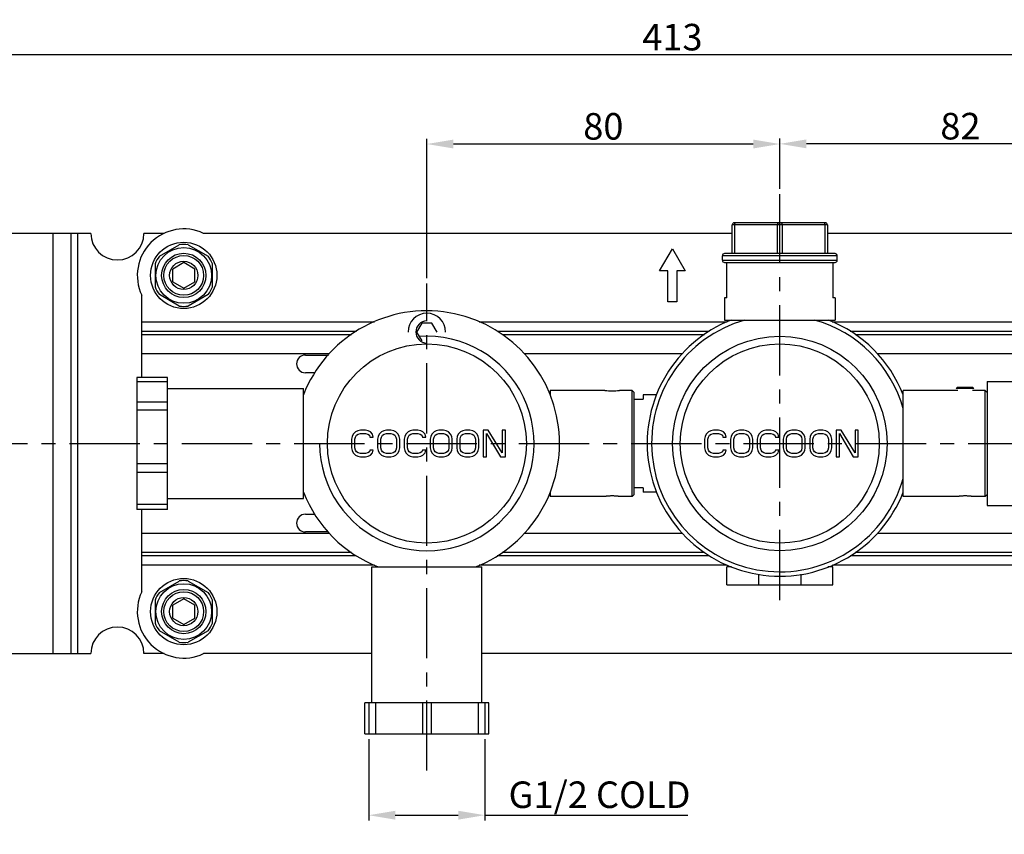
# Model space of a CAD drawing. Units: inches. Extents: x 1728 to 3616, y 279 to 786.
# Drawn here: x 1956 to 2179, y 499 to 683 of the extents above; entities that cross this region are included whole.
import ezdxf

# ---------------------------------------------------------------- set-up
doc = ezdxf.new("R2010")
doc.units = ezdxf.units.IN
doc.header["$MEASUREMENT"] = 0
doc.linetypes.add('CENTER', pattern=[50.8, 31.75, -6.35, 6.35, -6.35])
doc.layers.add('02___PRT_ALL_AXES', color=7, linetype='Continuous')
doc.dimstyles.new('3.5', dxfattribs={"dimtxt": 3.5, "dimasz": 3.5, "dimexe": 1.2, "dimexo": 1.2, "dimgap": 1, "dimtad": 1, "dimdec": 1, "dimdsep": 46, "dimtxsty": 'Standard', "dimcen": 0, "dimadec": 0, "dimazin": 0, "dimtfac": 1, "dimtdec": 1, "dimtofl": 0, "dimtmove": 0, "dimatfit": 3, "dimfxl": 0, "dimtolj": 1, "dimarcsym": 0})

# ---------------------------------------------------------------- blocks, each defined once
blk = doc.blocks.new('*D12')
at = {"color": 0, "lineweight": -2, "transparency": 16777216}
for p, q in [((1897.06, 631.26), (1897.06, 676.61)), ((2304.06, 675.41), (1903.06, 675.41)), ((2310.06, 631.26), (2310.06, 676.61))]:
    blk.add_line(p, q, dxfattribs=at)
at = {"color": 0, "transparency": 16777216}
for points in [[(1903.06, 676.41), (1903.06, 674.41), (1897.06, 675.41)], [(2304.06, 676.41), (2304.06, 674.41), (2310.06, 675.41)]]:
    blk.add_solid(points, dxfattribs=at)
at = {"layer": 'Defpoints', "color": 0, "transparency": 16777216}
for p in [(1897.06, 675.41), (1897.06, 630.06), (2310.06, 630.06)]:
    blk.add_point(p, dxfattribs=at)
at = {"color": 0, "transparency": 16777216, "insert": (2103.56, 679.41), "char_height": 6, "attachment_point": 5}
blk.add_mtext('\\A1;413', dxfattribs=at)
blk = doc.blocks.new('*D14')
at = {"color": 0, "lineweight": -2, "transparency": 16777216}
for p, q in [((2048.03, 624.92), (2048.03, 656.45)), ((2121.85, 655.25), (2054.03, 655.25)), ((2127.85, 645.09), (2127.85, 656.45))]:
    blk.add_line(p, q, dxfattribs=at)
at = {"color": 0, "transparency": 16777216}
for points in [[(2054.03, 656.25), (2054.03, 654.25), (2048.03, 655.25)], [(2121.85, 656.25), (2121.85, 654.25), (2127.85, 655.25)]]:
    blk.add_solid(points, dxfattribs=at)
at = {"layer": 'Defpoints', "color": 0, "transparency": 16777216}
for p in [(2048.03, 655.25), (2127.85, 643.89), (2048.03, 623.72)]:
    blk.add_point(p, dxfattribs=at)
at = {"color": 0, "transparency": 16777216, "insert": (2087.94, 659.25), "char_height": 6, "attachment_point": 5}
blk.add_mtext('\\A1;80', dxfattribs=at)
blk = doc.blocks.new('*D15')
at = {"color": 0, "lineweight": -2, "transparency": 16777216}
for p, q in [((2127.85, 650.55), (2127.85, 656.49)), ((2203.56, 655.29), (2133.85, 655.29)), ((2209.56, 604.05), (2209.56, 656.49))]:
    blk.add_line(p, q, dxfattribs=at)
at = {"color": 0, "transparency": 16777216}
for points in [[(2133.85, 656.29), (2133.85, 654.29), (2127.85, 655.29)], [(2203.56, 656.29), (2203.56, 654.29), (2209.56, 655.29)]]:
    blk.add_solid(points, dxfattribs=at)
at = {"layer": 'Defpoints', "color": 0, "transparency": 16777216}
for p in [(2127.85, 655.29), (2127.85, 649.35), (2209.56, 602.85)]:
    blk.add_point(p, dxfattribs=at)
at = {"color": 0, "transparency": 16777216, "insert": (2168.7, 659.29), "char_height": 6, "attachment_point": 5}
blk.add_mtext('\\A1;82', dxfattribs=at)
blk = doc.blocks.new('*D16')
at = {"color": 0, "lineweight": -2, "transparency": 16777216}
for p, q in [((2034.9, 520.75), (2034.9, 502.34)), ((2061.15, 520.75), (2061.15, 502.34)), ((2040.9, 503.54), (2055.15, 503.54)), ((2061.15, 503.54), (2107.02, 503.54))]:
    blk.add_line(p, q, dxfattribs=at)
at = {"color": 0, "transparency": 16777216}
for points in [[(2040.9, 504.54), (2040.9, 502.54), (2034.9, 503.54)], [(2055.15, 504.54), (2055.15, 502.54), (2061.15, 503.54)]]:
    blk.add_solid(points, dxfattribs=at)
at = {"layer": 'Defpoints', "color": 0, "transparency": 16777216}
for p in [(2034.9, 521.95), (2061.15, 521.95), (2061.15, 503.54)]:
    blk.add_point(p, dxfattribs=at)
at = {"color": 0, "transparency": 16777216, "insert": (2087.08, 508.17), "char_height": 6, "attachment_point": 5}
blk.add_mtext('\\A1;G1/2 COLD', dxfattribs=at)

msp = doc.modelspace()

# ---------------------------------------------------------------- linework, layer by layer
at = {"linetype": 'CENTER', "ltscale": 0.5}
for p, q in [((2127.85, 552.15), (2127.85, 643.89)), ((2048.03, 513.61), (2048.03, 623.72)), ((1891.03, 587.56), (2314.6, 587.56))]:
    msp.add_line(p, q, dxfattribs=at)
at = {"color": 7, "linetype": 'Continuous'}
for p, q in [((2117.1, 630.47), (2117.1, 636.97)), ((2138.6, 636.97), (2117.1, 636.97)), ((2138.1, 637.47), (2117.6, 637.47)), ((2117.6, 636.97), (2117.6, 630.47)), ((2127.35, 630.47), (2127.35, 636.97)), ((2128.35, 636.97), (2128.35, 630.47)), ((2138.1, 630.47), (2138.1, 636.97)), ((2138.6, 636.97), (2138.6, 630.47)), ((1972.06, 635.06), (1902.06, 635.06)), ((1963.56, 540.06), (1963.56, 635.06)), ((1967.56, 635.06), (1967.56, 540.06)), ((1969.06, 635.06), (1969.06, 540.06)), ((1988.61, 635.06), (1984.06, 635.06)), ((2117.1, 635.06), (1997.53, 635.06)), ((2209.58, 635.06), (2138.6, 635.06)), ((1987.56, 629.89), (1992.06, 632.48)), ((1994.06, 632.48), (1998.56, 629.89)), ((2100.67, 626.56), (2103.56, 631.56)), ((2103.56, 631.56), (2106.44, 626.56)), ((2140.35, 630.47), (2115.35, 630.47)), ((1986.56, 628.15), (1986.56, 622.96)), ((1993.06, 628.44), (1990.56, 627)), ((1995.56, 627), (1993.06, 628.44)), ((1999.56, 622.96), (1999.56, 628.15)), ((2114.85, 628.97), (2114.85, 629.97)), ((2140.85, 629.97), (2114.85, 629.97)), ((2114.85, 628.97), (2140.85, 628.97)), ((2115.35, 628.47), (2140.35, 628.47)), ((2115.85, 620.47), (2115.85, 628.47)), ((2139.85, 628.47), (2139.85, 620.47)), ((2140.85, 628.97), (2140.85, 629.97)), ((1990.56, 624.11), (1990.56, 627)), ((1995.56, 624.11), (1995.56, 627)), ((2102.56, 626.56), (2100.67, 626.56)), ((2102.56, 619.56), (2102.56, 626.56)), ((2104.56, 626.56), (2104.56, 619.56)), ((2106.44, 626.56), (2104.56, 626.56)), ((1990.56, 624.11), (1993.06, 622.67)), ((1993.06, 622.67), (1995.56, 624.11)), ((1992.06, 618.63), (1987.56, 621.23)), ((1998.56, 621.23), (1994.06, 618.63)), ((1983.56, 602.46), (1983.56, 621.08)), ((2104.56, 619.56), (2102.56, 619.56)), ((2115.35, 620.47), (2115.35, 615.47)), ((2115.85, 620.47), (2115.35, 620.47)), ((2140.35, 620.47), (2139.85, 620.47)), ((2140.35, 620.47), (2140.35, 615.47)), ((1983.56, 615.06), (2036.19, 615.06)), ((2046.87, 614.76), (2045.72, 612.76)), ((2049.18, 614.76), (2046.87, 614.76)), ((2050.33, 612.76), (2049.18, 614.76)), ((2059.84, 615.06), (2115.98, 615.06)), ((2115.35, 615.47), (2140.35, 615.47)), ((2139.71, 615.06), (2223.56, 615.06)), ((2032.09, 612.89), (1983.56, 612.89)), ((2045.72, 612.76), (2046.87, 610.76)), ((2111.9, 612.89), (2063.98, 612.89)), ((2223.56, 612.89), (2143.79, 612.89)), ((1983.56, 612.17), (2030.97, 612.17)), ((2065.16, 612.17), (2110.78, 612.17)), ((2144.89, 612.17), (2223.56, 612.17)), ((2026.01, 607.84), (1983.56, 607.84)), ((2105.83, 607.84), (2070.04, 607.84)), ((2223.56, 607.84), (2149.87, 607.84)), ((2020.56, 607.56), (2025.76, 607.56)), ((2022.73, 603.56), (2020.56, 603.56)), ((1982.42, 602.46), (1982.42, 572.65)), ((1989.42, 602.46), (1982.42, 602.46)), ((1982.42, 601.56), (1989.42, 601.56)), ((1989.42, 572.65), (1989.42, 602.46)), ((2174.76, 601.56), (2224.56, 601.56)), ((2174.76, 601.56), (2174.76, 573.56)), ((1989.42, 600.01), (2020.12, 600.01)), ((2020.12, 575.11), (2020.12, 600.01)), ((2075.94, 599.56), (2075.94, 598.39)), ((2088.29, 599.56), (2075.94, 599.56)), ((2094.44, 599.56), (2091.59, 599.56)), ((2094.44, 575.56), (2094.44, 599.56)), ((2094.44, 599.56), (2094.94, 599.06)), ((2094.94, 576.06), (2094.94, 599.06)), ((2168.11, 599.56), (2155.76, 599.56)), ((2155.76, 575.56), (2155.76, 599.56)), ((2167.93, 600.21), (2167.73, 600.01)), ((2171.73, 600.01), (2167.73, 600.01)), ((2171.53, 600.21), (2167.93, 600.21)), ((2174.26, 599.56), (2171.41, 599.56)), ((2171.53, 600.21), (2171.73, 600.01)), ((2174.26, 575.56), (2174.26, 599.56)), ((2174.76, 599.06), (2174.26, 599.56)), ((1989.42, 596.92), (1982.42, 596.92)), ((2094.94, 597.56), (2096.94, 597.56)), ((2096.94, 598.56), (2096.94, 597.56)), ((2099.94, 598.56), (2096.94, 598.56)), ((1989.42, 595.09), (1982.42, 595.09)), ((2031.9, 590.17), (2031.4, 589.66)), ((2032.4, 590.43), (2031.9, 590.17)), ((2033.03, 590.56), (2032.4, 590.43)), ((2034.15, 590.56), (2033.03, 590.56)), ((2034.78, 590.43), (2034.15, 590.56)), ((2035.28, 590.17), (2034.78, 590.43)), ((2035.78, 589.66), (2035.28, 590.17)), ((2037.78, 590.17), (2037.28, 589.66)), ((2038.28, 590.43), (2037.78, 590.17)), ((2038.9, 590.56), (2038.28, 590.43)), ((2039.9, 590.56), (2038.9, 590.56)), ((2040.53, 590.43), (2039.9, 590.56)), ((2041.03, 590.17), (2040.53, 590.43)), ((2041.53, 589.66), (2041.03, 590.17)), ((2043.78, 590.17), (2043.28, 589.66)), ((2044.28, 590.43), (2043.78, 590.17)), ((2044.9, 590.56), (2044.28, 590.43)), ((2046.03, 590.56), (2044.9, 590.56)), ((2046.65, 590.43), (2046.03, 590.56)), ((2047.15, 590.17), (2046.65, 590.43)), ((2047.65, 589.66), (2047.15, 590.17)), ((2049.65, 590.17), (2049.15, 589.66)), ((2050.15, 590.43), (2049.65, 590.17)), ((2050.78, 590.56), (2050.15, 590.43)), ((2051.78, 590.56), (2050.78, 590.56)), ((2052.4, 590.43), (2051.78, 590.56)), ((2052.9, 590.17), (2052.4, 590.43)), ((2053.4, 589.66), (2052.9, 590.17)), ((2055.65, 590.17), (2055.15, 589.66)), ((2056.15, 590.43), (2055.65, 590.17)), ((2056.78, 590.56), (2056.15, 590.43)), ((2057.78, 590.56), (2056.78, 590.56)), ((2058.4, 590.43), (2057.78, 590.56)), ((2058.9, 590.17), (2058.4, 590.43)), ((2059.4, 589.66), (2058.9, 590.17)), ((2060.78, 590.56), (2060.78, 584.56)), ((2061.9, 590.56), (2060.78, 590.56)), ((2065.03, 585.45), (2061.9, 590.56)), ((2065.03, 590.56), (2065.03, 585.45)), ((2065.78, 590.56), (2065.03, 590.56)), ((2065.78, 584.56), (2065.78, 590.56)), ((2111.72, 590.17), (2111.22, 589.66)), ((2112.22, 590.43), (2111.72, 590.17)), ((2112.85, 590.56), (2112.22, 590.43)), ((2113.97, 590.56), (2112.85, 590.56)), ((2114.6, 590.43), (2113.97, 590.56)), ((2115.1, 590.17), (2114.6, 590.43)), ((2115.6, 589.66), (2115.1, 590.17)), ((2117.6, 590.17), (2117.1, 589.66)), ((2118.1, 590.43), (2117.6, 590.17)), ((2118.72, 590.56), (2118.1, 590.43)), ((2119.72, 590.56), (2118.72, 590.56)), ((2120.35, 590.43), (2119.72, 590.56)), ((2120.85, 590.17), (2120.35, 590.43)), ((2121.35, 589.66), (2120.85, 590.17)), ((2123.6, 590.17), (2123.1, 589.66)), ((2124.1, 590.43), (2123.6, 590.17)), ((2124.72, 590.56), (2124.1, 590.43)), ((2125.85, 590.56), (2124.72, 590.56)), ((2126.47, 590.43), (2125.85, 590.56)), ((2126.97, 590.17), (2126.47, 590.43)), ((2127.47, 589.66), (2126.97, 590.17)), ((2129.47, 590.17), (2128.97, 589.66)), ((2129.97, 590.43), (2129.47, 590.17)), ((2130.6, 590.56), (2129.97, 590.43)), ((2131.6, 590.56), (2130.6, 590.56)), ((2132.22, 590.43), (2131.6, 590.56)), ((2132.72, 590.17), (2132.22, 590.43)), ((2133.22, 589.66), (2132.72, 590.17)), ((2135.47, 590.17), (2134.97, 589.66)), ((2135.97, 590.43), (2135.47, 590.17)), ((2136.6, 590.56), (2135.97, 590.43)), ((2137.6, 590.56), (2136.6, 590.56)), ((2138.22, 590.43), (2137.6, 590.56)), ((2138.72, 590.17), (2138.22, 590.43)), ((2139.22, 589.66), (2138.72, 590.17)), ((2141.72, 590.56), (2140.6, 590.56)), ((2140.6, 590.56), (2140.6, 584.56)), ((2144.85, 585.45), (2141.72, 590.56)), ((2145.6, 590.56), (2144.85, 590.56)), ((2144.85, 590.56), (2144.85, 585.45)), ((2145.6, 584.56), (2145.6, 590.56)), ((2031.15, 589.15), (2031.03, 588.51)), ((2031.03, 588.51), (2031.03, 586.6)), ((2031.4, 589.66), (2031.15, 589.15)), ((2031.78, 588.51), (2031.9, 589.02)), ((2031.78, 586.6), (2031.78, 588.51)), ((2031.9, 589.02), (2032.15, 589.41)), ((2032.15, 589.41), (2032.53, 589.66)), ((2032.53, 589.66), (2033.03, 589.79)), ((2033.03, 589.79), (2034.15, 589.79)), ((2034.15, 589.79), (2034.65, 589.66)), ((2034.65, 589.66), (2035.03, 589.41)), ((2035.03, 589.41), (2035.15, 589.02)), ((2035.15, 589.02), (2035.9, 589.02)), ((2035.9, 589.02), (2035.78, 589.66)), ((2037.03, 589.15), (2036.9, 588.51)), ((2036.9, 588.51), (2036.9, 586.6)), ((2037.28, 589.66), (2037.03, 589.15)), ((2037.65, 588.51), (2037.78, 589.02)), ((2037.65, 586.6), (2037.65, 588.51)), ((2037.78, 589.02), (2038.03, 589.41)), ((2038.03, 589.41), (2038.4, 589.66)), ((2038.4, 589.66), (2038.9, 589.79)), ((2038.9, 589.79), (2039.9, 589.79)), ((2039.9, 589.79), (2040.4, 589.66)), ((2040.4, 589.66), (2040.78, 589.41)), ((2040.78, 589.41), (2041.03, 589.02)), ((2041.03, 589.02), (2041.15, 588.51)), ((2041.15, 588.51), (2041.15, 586.6)), ((2041.78, 589.15), (2041.53, 589.66)), ((2041.9, 588.51), (2041.78, 589.15)), ((2041.9, 586.6), (2041.9, 588.51)), ((2043.03, 589.15), (2042.9, 588.51)), ((2042.9, 588.51), (2042.9, 586.6)), ((2043.28, 589.66), (2043.03, 589.15)), ((2043.65, 588.51), (2043.78, 589.02)), ((2043.65, 586.6), (2043.65, 588.51)), ((2043.78, 589.02), (2044.03, 589.41)), ((2044.03, 589.41), (2044.4, 589.66)), ((2044.4, 589.66), (2044.9, 589.79)), ((2044.9, 589.79), (2046.03, 589.79)), ((2046.03, 589.79), (2046.53, 589.66)), ((2046.53, 589.66), (2046.9, 589.41)), ((2046.9, 589.41), (2047.03, 589.02)), ((2047.03, 589.02), (2047.78, 589.02)), ((2047.78, 589.02), (2047.65, 589.66)), ((2048.9, 589.15), (2048.78, 588.51)), ((2048.78, 588.51), (2048.78, 586.6)), ((2049.15, 589.66), (2048.9, 589.15)), ((2049.53, 588.51), (2049.65, 589.02)), ((2049.53, 586.6), (2049.53, 588.51)), ((2049.65, 589.02), (2049.9, 589.41)), ((2049.9, 589.41), (2050.28, 589.66)), ((2050.28, 589.66), (2050.78, 589.79)), ((2050.78, 589.79), (2051.78, 589.79)), ((2051.78, 589.79), (2052.28, 589.66)), ((2052.28, 589.66), (2052.65, 589.41)), ((2052.65, 589.41), (2052.9, 589.02)), ((2052.9, 589.02), (2053.03, 588.51)), ((2053.03, 588.51), (2053.03, 586.6)), ((2053.65, 589.15), (2053.4, 589.66)), ((2053.78, 588.51), (2053.65, 589.15)), ((2053.78, 586.6), (2053.78, 588.51)), ((2054.9, 589.15), (2054.78, 588.51)), ((2054.78, 588.51), (2054.78, 586.6)), ((2055.15, 589.66), (2054.9, 589.15)), ((2055.53, 588.51), (2055.65, 589.02)), ((2055.53, 586.6), (2055.53, 588.51)), ((2055.65, 589.02), (2055.9, 589.41)), ((2055.9, 589.41), (2056.28, 589.66)), ((2056.28, 589.66), (2056.78, 589.79)), ((2056.78, 589.79), (2057.78, 589.79)), ((2057.78, 589.79), (2058.28, 589.66)), ((2058.28, 589.66), (2058.65, 589.41)), ((2058.65, 589.41), (2058.9, 589.02)), ((2058.9, 589.02), (2059.03, 588.51)), ((2059.03, 588.51), (2059.03, 586.6)), ((2059.65, 589.15), (2059.4, 589.66)), ((2059.78, 588.51), (2059.65, 589.15)), ((2059.78, 586.6), (2059.78, 588.51)), ((2061.53, 584.56), (2061.53, 589.79)), ((2061.53, 589.79), (2064.65, 584.56)), ((2110.97, 589.15), (2110.85, 588.51)), ((2110.85, 588.51), (2110.85, 586.6)), ((2111.22, 589.66), (2110.97, 589.15)), ((2111.6, 588.51), (2111.72, 589.02)), ((2111.6, 586.6), (2111.6, 588.51)), ((2111.72, 589.02), (2111.97, 589.41)), ((2111.97, 589.41), (2112.35, 589.66)), ((2112.35, 589.66), (2112.85, 589.79)), ((2112.85, 589.79), (2113.97, 589.79)), ((2113.97, 589.79), (2114.47, 589.66)), ((2114.47, 589.66), (2114.85, 589.41)), ((2114.85, 589.41), (2114.97, 589.02)), ((2114.97, 589.02), (2115.72, 589.02)), ((2115.72, 589.02), (2115.6, 589.66)), ((2116.85, 589.15), (2116.72, 588.51)), ((2116.72, 588.51), (2116.72, 586.6)), ((2117.1, 589.66), (2116.85, 589.15)), ((2117.47, 588.51), (2117.6, 589.02)), ((2117.47, 586.6), (2117.47, 588.51)), ((2117.6, 589.02), (2117.85, 589.41)), ((2117.85, 589.41), (2118.22, 589.66)), ((2118.22, 589.66), (2118.72, 589.79)), ((2118.72, 589.79), (2119.72, 589.79)), ((2119.72, 589.79), (2120.22, 589.66)), ((2120.22, 589.66), (2120.6, 589.41)), ((2120.6, 589.41), (2120.85, 589.02)), ((2120.85, 589.02), (2120.97, 588.51)), ((2120.97, 588.51), (2120.97, 586.6)), ((2121.6, 589.15), (2121.35, 589.66)), ((2121.72, 588.51), (2121.6, 589.15)), ((2121.72, 586.6), (2121.72, 588.51)), ((2122.85, 589.15), (2122.72, 588.51)), ((2122.72, 588.51), (2122.72, 586.6)), ((2123.1, 589.66), (2122.85, 589.15)), ((2123.47, 588.51), (2123.6, 589.02)), ((2123.47, 586.6), (2123.47, 588.51)), ((2123.6, 589.02), (2123.85, 589.41)), ((2123.85, 589.41), (2124.22, 589.66)), ((2124.22, 589.66), (2124.72, 589.79)), ((2124.72, 589.79), (2125.85, 589.79)), ((2125.85, 589.79), (2126.35, 589.66)), ((2126.35, 589.66), (2126.72, 589.41)), ((2126.72, 589.41), (2126.85, 589.02)), ((2126.85, 589.02), (2127.6, 589.02)), ((2127.6, 589.02), (2127.47, 589.66)), ((2128.72, 589.15), (2128.6, 588.51)), ((2128.6, 588.51), (2128.6, 586.6)), ((2128.97, 589.66), (2128.72, 589.15)), ((2129.35, 588.51), (2129.47, 589.02)), ((2129.35, 586.6), (2129.35, 588.51)), ((2129.47, 589.02), (2129.72, 589.41)), ((2129.72, 589.41), (2130.1, 589.66)), ((2130.1, 589.66), (2130.6, 589.79)), ((2130.6, 589.79), (2131.6, 589.79)), ((2131.6, 589.79), (2132.1, 589.66)), ((2132.1, 589.66), (2132.47, 589.41)), ((2132.47, 589.41), (2132.72, 589.02)), ((2132.72, 589.02), (2132.85, 588.51)), ((2132.85, 588.51), (2132.85, 586.6)), ((2133.47, 589.15), (2133.22, 589.66)), ((2133.6, 588.51), (2133.47, 589.15)), ((2133.6, 586.6), (2133.6, 588.51)), ((2134.72, 589.15), (2134.6, 588.51)), ((2134.6, 588.51), (2134.6, 586.6)), ((2134.97, 589.66), (2134.72, 589.15)), ((2135.35, 588.51), (2135.47, 589.02)), ((2135.35, 586.6), (2135.35, 588.51)), ((2135.47, 589.02), (2135.72, 589.41)), ((2135.72, 589.41), (2136.1, 589.66)), ((2136.1, 589.66), (2136.6, 589.79)), ((2136.6, 589.79), (2137.6, 589.79)), ((2137.6, 589.79), (2138.1, 589.66)), ((2138.1, 589.66), (2138.47, 589.41)), ((2138.47, 589.41), (2138.72, 589.02)), ((2138.72, 589.02), (2138.85, 588.51)), ((2138.85, 588.51), (2138.85, 586.6)), ((2139.47, 589.15), (2139.22, 589.66)), ((2139.6, 588.51), (2139.47, 589.15)), ((2139.6, 586.6), (2139.6, 588.51)), ((2141.35, 584.56), (2141.35, 589.79)), ((2141.35, 589.79), (2144.47, 584.56)), ((2031.03, 586.6), (2031.15, 585.96)), ((2031.15, 585.96), (2031.4, 585.45)), ((2031.9, 586.09), (2031.78, 586.6)), ((2032.15, 585.7), (2031.9, 586.09)), ((2032.53, 585.45), (2032.15, 585.7)), ((2035.03, 585.7), (2034.65, 585.45)), ((2035.15, 586.09), (2035.03, 585.7)), ((2035.9, 586.09), (2035.15, 586.09)), ((2035.78, 585.45), (2035.9, 586.09)), ((2036.9, 586.6), (2037.03, 585.96)), ((2037.03, 585.96), (2037.28, 585.45)), ((2037.78, 586.09), (2037.65, 586.6)), ((2038.03, 585.7), (2037.78, 586.09)), ((2038.4, 585.45), (2038.03, 585.7)), ((2040.78, 585.7), (2040.4, 585.45)), ((2041.03, 586.09), (2040.78, 585.7)), ((2041.15, 586.6), (2041.03, 586.09)), ((2041.53, 585.45), (2041.78, 585.96)), ((2041.78, 585.96), (2041.9, 586.6)), ((2042.9, 586.6), (2043.03, 585.96)), ((2043.03, 585.96), (2043.28, 585.45)), ((2043.78, 586.09), (2043.65, 586.6)), ((2044.03, 585.7), (2043.78, 586.09)), ((2044.4, 585.45), (2044.03, 585.7)), ((2046.9, 585.7), (2046.53, 585.45)), ((2047.03, 586.09), (2046.9, 585.7)), ((2047.78, 586.09), (2047.03, 586.09)), ((2047.65, 585.45), (2047.78, 586.09)), ((2048.78, 586.6), (2048.9, 585.96)), ((2048.9, 585.96), (2049.15, 585.45)), ((2049.65, 586.09), (2049.53, 586.6)), ((2049.9, 585.7), (2049.65, 586.09)), ((2050.28, 585.45), (2049.9, 585.7)), ((2052.65, 585.7), (2052.28, 585.45)), ((2052.9, 586.09), (2052.65, 585.7)), ((2053.03, 586.6), (2052.9, 586.09)), ((2053.4, 585.45), (2053.65, 585.96)), ((2053.65, 585.96), (2053.78, 586.6)), ((2054.78, 586.6), (2054.9, 585.96)), ((2054.9, 585.96), (2055.15, 585.45)), ((2055.65, 586.09), (2055.53, 586.6)), ((2055.9, 585.7), (2055.65, 586.09)), ((2056.28, 585.45), (2055.9, 585.7)), ((2058.65, 585.7), (2058.28, 585.45)), ((2058.9, 586.09), (2058.65, 585.7)), ((2059.03, 586.6), (2058.9, 586.09)), ((2059.4, 585.45), (2059.65, 585.96)), ((2059.65, 585.96), (2059.78, 586.6)), ((2110.85, 586.6), (2110.97, 585.96)), ((2110.97, 585.96), (2111.22, 585.45)), ((2111.72, 586.09), (2111.6, 586.6)), ((2111.97, 585.7), (2111.72, 586.09)), ((2112.35, 585.45), (2111.97, 585.7)), ((2114.85, 585.7), (2114.47, 585.45)), ((2114.97, 586.09), (2114.85, 585.7)), ((2115.72, 586.09), (2114.97, 586.09)), ((2115.6, 585.45), (2115.72, 586.09)), ((2116.72, 586.6), (2116.85, 585.96)), ((2116.85, 585.96), (2117.1, 585.45)), ((2117.6, 586.09), (2117.47, 586.6)), ((2117.85, 585.7), (2117.6, 586.09)), ((2118.22, 585.45), (2117.85, 585.7)), ((2120.6, 585.7), (2120.22, 585.45)), ((2120.85, 586.09), (2120.6, 585.7)), ((2120.97, 586.6), (2120.85, 586.09)), ((2121.35, 585.45), (2121.6, 585.96)), ((2121.6, 585.96), (2121.72, 586.6)), ((2122.72, 586.6), (2122.85, 585.96)), ((2122.85, 585.96), (2123.1, 585.45)), ((2123.6, 586.09), (2123.47, 586.6)), ((2123.85, 585.7), (2123.6, 586.09)), ((2124.22, 585.45), (2123.85, 585.7)), ((2126.72, 585.7), (2126.35, 585.45)), ((2126.85, 586.09), (2126.72, 585.7)), ((2127.6, 586.09), (2126.85, 586.09)), ((2127.47, 585.45), (2127.6, 586.09)), ((2128.6, 586.6), (2128.72, 585.96)), ((2128.72, 585.96), (2128.97, 585.45)), ((2129.47, 586.09), (2129.35, 586.6)), ((2129.72, 585.7), (2129.47, 586.09)), ((2130.1, 585.45), (2129.72, 585.7)), ((2132.47, 585.7), (2132.1, 585.45)), ((2132.72, 586.09), (2132.47, 585.7)), ((2132.85, 586.6), (2132.72, 586.09)), ((2133.22, 585.45), (2133.47, 585.96)), ((2133.47, 585.96), (2133.6, 586.6)), ((2134.6, 586.6), (2134.72, 585.96)), ((2134.72, 585.96), (2134.97, 585.45)), ((2135.47, 586.09), (2135.35, 586.6)), ((2135.72, 585.7), (2135.47, 586.09)), ((2136.1, 585.45), (2135.72, 585.7)), ((2138.47, 585.7), (2138.1, 585.45)), ((2138.72, 586.09), (2138.47, 585.7)), ((2138.85, 586.6), (2138.72, 586.09)), ((2139.22, 585.45), (2139.47, 585.96)), ((2139.47, 585.96), (2139.6, 586.6)), ((2031.4, 585.45), (2031.9, 584.94)), ((2031.9, 584.94), (2032.4, 584.68)), ((2032.4, 584.68), (2033.03, 584.56)), ((2033.03, 585.32), (2032.53, 585.45)), ((2034.15, 585.32), (2033.03, 585.32)), ((2033.03, 584.56), (2034.15, 584.56)), ((2034.65, 585.45), (2034.15, 585.32)), ((2034.15, 584.56), (2034.78, 584.68)), ((2034.78, 584.68), (2035.28, 584.94)), ((2035.28, 584.94), (2035.78, 585.45)), ((2037.28, 585.45), (2037.78, 584.94)), ((2037.78, 584.94), (2038.28, 584.68)), ((2038.28, 584.68), (2038.9, 584.56)), ((2038.9, 585.32), (2038.4, 585.45)), ((2039.9, 585.32), (2038.9, 585.32)), ((2038.9, 584.56), (2039.9, 584.56)), ((2040.4, 585.45), (2039.9, 585.32)), ((2039.9, 584.56), (2040.53, 584.68)), ((2040.53, 584.68), (2041.03, 584.94)), ((2041.03, 584.94), (2041.53, 585.45)), ((2043.28, 585.45), (2043.78, 584.94)), ((2043.78, 584.94), (2044.28, 584.68)), ((2044.28, 584.68), (2044.9, 584.56)), ((2044.9, 585.32), (2044.4, 585.45)), ((2046.03, 585.32), (2044.9, 585.32)), ((2044.9, 584.56), (2046.03, 584.56)), ((2046.53, 585.45), (2046.03, 585.32)), ((2046.03, 584.56), (2046.65, 584.68)), ((2046.65, 584.68), (2047.15, 584.94)), ((2047.15, 584.94), (2047.65, 585.45)), ((2049.15, 585.45), (2049.65, 584.94)), ((2049.65, 584.94), (2050.15, 584.68)), ((2050.15, 584.68), (2050.78, 584.56)), ((2050.78, 585.32), (2050.28, 585.45)), ((2051.78, 585.32), (2050.78, 585.32)), ((2050.78, 584.56), (2051.78, 584.56)), ((2052.28, 585.45), (2051.78, 585.32)), ((2051.78, 584.56), (2052.4, 584.68)), ((2052.4, 584.68), (2052.9, 584.94)), ((2052.9, 584.94), (2053.4, 585.45)), ((2055.15, 585.45), (2055.65, 584.94)), ((2055.65, 584.94), (2056.15, 584.68)), ((2056.15, 584.68), (2056.78, 584.56)), ((2056.78, 585.32), (2056.28, 585.45)), ((2057.78, 585.32), (2056.78, 585.32)), ((2056.78, 584.56), (2057.78, 584.56)), ((2058.28, 585.45), (2057.78, 585.32)), ((2057.78, 584.56), (2058.4, 584.68)), ((2058.4, 584.68), (2058.9, 584.94)), ((2058.9, 584.94), (2059.4, 585.45)), ((2060.78, 584.56), (2061.53, 584.56)), ((2064.65, 584.56), (2065.78, 584.56)), ((2111.22, 585.45), (2111.72, 584.94)), ((2111.72, 584.94), (2112.22, 584.68)), ((2112.22, 584.68), (2112.85, 584.56)), ((2112.85, 585.32), (2112.35, 585.45)), ((2113.97, 585.32), (2112.85, 585.32)), ((2112.85, 584.56), (2113.97, 584.56)), ((2114.47, 585.45), (2113.97, 585.32)), ((2113.97, 584.56), (2114.6, 584.68)), ((2114.6, 584.68), (2115.1, 584.94)), ((2115.1, 584.94), (2115.6, 585.45)), ((2117.1, 585.45), (2117.6, 584.94)), ((2117.6, 584.94), (2118.1, 584.68)), ((2118.1, 584.68), (2118.72, 584.56)), ((2118.72, 585.32), (2118.22, 585.45)), ((2119.72, 585.32), (2118.72, 585.32)), ((2118.72, 584.56), (2119.72, 584.56)), ((2120.22, 585.45), (2119.72, 585.32)), ((2119.72, 584.56), (2120.35, 584.68)), ((2120.35, 584.68), (2120.85, 584.94)), ((2120.85, 584.94), (2121.35, 585.45)), ((2123.1, 585.45), (2123.6, 584.94)), ((2123.6, 584.94), (2124.1, 584.68)), ((2124.1, 584.68), (2124.72, 584.56)), ((2124.72, 585.32), (2124.22, 585.45)), ((2125.85, 585.32), (2124.72, 585.32)), ((2124.72, 584.56), (2125.85, 584.56)), ((2126.35, 585.45), (2125.85, 585.32)), ((2125.85, 584.56), (2126.47, 584.68)), ((2126.47, 584.68), (2126.97, 584.94)), ((2126.97, 584.94), (2127.47, 585.45)), ((2128.97, 585.45), (2129.47, 584.94)), ((2129.47, 584.94), (2129.97, 584.68)), ((2129.97, 584.68), (2130.6, 584.56)), ((2130.6, 585.32), (2130.1, 585.45)), ((2131.6, 585.32), (2130.6, 585.32)), ((2130.6, 584.56), (2131.6, 584.56)), ((2132.1, 585.45), (2131.6, 585.32)), ((2131.6, 584.56), (2132.22, 584.68)), ((2132.22, 584.68), (2132.72, 584.94)), ((2132.72, 584.94), (2133.22, 585.45)), ((2134.97, 585.45), (2135.47, 584.94)), ((2135.47, 584.94), (2135.97, 584.68)), ((2135.97, 584.68), (2136.6, 584.56)), ((2136.6, 585.32), (2136.1, 585.45)), ((2137.6, 585.32), (2136.6, 585.32)), ((2136.6, 584.56), (2137.6, 584.56)), ((2138.1, 585.45), (2137.6, 585.32)), ((2137.6, 584.56), (2138.22, 584.68)), ((2138.22, 584.68), (2138.72, 584.94)), ((2138.72, 584.94), (2139.22, 585.45)), ((2140.6, 584.56), (2141.35, 584.56)), ((2144.47, 584.56), (2145.6, 584.56)), ((1989.42, 582.94), (1982.42, 582.94)), ((1989.42, 581.01), (1982.42, 581.01)), ((2075.94, 576.67), (2075.94, 575.56)), ((2096.94, 577.56), (2094.94, 577.56)), ((2096.94, 577.56), (2096.94, 576.56)), ((1989.42, 575.11), (2020.12, 575.11)), ((2088.09, 575.56), (2075.94, 575.56)), ((2094.44, 575.56), (2091.79, 575.56)), ((2094.94, 576.06), (2094.44, 575.56)), ((2099.94, 576.56), (2096.94, 576.56)), ((2167.91, 575.56), (2155.76, 575.56)), ((2174.26, 575.56), (2171.61, 575.56)), ((2174.76, 576.06), (2174.26, 575.56)), ((1989.42, 573.8), (1982.42, 573.8)), ((1989.42, 572.65), (1982.42, 572.65)), ((1983.56, 554.03), (1983.56, 572.65)), ((2174.76, 573.56), (2224.56, 573.56)), ((2020.56, 571.56), (2022.73, 571.56)), ((1983.56, 567.27), (2026, 567.27)), ((2025.75, 567.56), (2020.56, 567.56)), ((2070.04, 567.27), (2105.82, 567.27)), ((2149.89, 567.27), (2223.56, 567.27)), ((2030.98, 562.94), (1983.56, 562.94)), ((1983.56, 562.22), (2032.08, 562.22)), ((2063.97, 562.22), (2111.88, 562.22)), ((2110.8, 562.94), (2065.09, 562.94)), ((2143.82, 562.22), (2223.56, 562.22)), ((2223.56, 562.94), (2144.88, 562.94)), ((2036.16, 560.06), (1983.56, 560.06)), ((2035.58, 528.95), (2035.58, 559.65)), ((2035.58, 559.65), (2060.48, 559.65)), ((2115.93, 560.06), (2059.89, 560.06)), ((2060.48, 528.95), (2060.48, 559.65)), ((2116.93, 559.65), (2115.85, 559.65)), ((2115.85, 555.65), (2115.85, 559.65)), ((2139.85, 559.65), (2138.73, 559.65)), ((2223.56, 560.06), (2139.78, 560.06)), ((2139.85, 555.65), (2139.85, 559.65)), ((2123.05, 557.99), (2123.05, 555.65)), ((2132.64, 555.65), (2132.64, 557.99)), ((1987.56, 553.89), (1992.06, 556.48)), ((1994.06, 556.48), (1998.56, 553.89)), ((2115.85, 555.65), (2139.85, 555.65)), ((1993.06, 552.44), (1990.56, 551)), ((1995.56, 551), (1993.06, 552.44)), ((1986.56, 552.15), (1986.56, 546.96)), ((1990.56, 548.11), (1990.56, 551)), ((1995.56, 548.11), (1995.56, 551)), ((1999.56, 546.96), (1999.56, 552.15)), ((1990.56, 548.11), (1993.06, 546.67)), ((1993.06, 546.67), (1995.56, 548.11)), ((1992.06, 542.63), (1987.56, 545.23)), ((1998.56, 545.23), (1994.06, 542.63)), ((1902.06, 540.06), (1972.06, 540.06)), ((1988.61, 540.06), (1984.06, 540.06)), ((2035.58, 540.06), (1997.53, 540.06)), ((2209.58, 540.06), (2060.48, 540.06)), ((2034.03, 521.95), (2034.03, 528.95)), ((2062.03, 528.95), (2034.03, 528.95)), ((2034.9, 528.95), (2034.9, 521.95)), ((2036.43, 528.95), (2036.43, 521.95)), ((2047.03, 528.95), (2047.03, 521.95)), ((2049.03, 528.95), (2049.03, 521.95)), ((2059.62, 528.95), (2059.62, 521.95)), ((2061.15, 528.95), (2061.15, 521.95)), ((2062.03, 521.95), (2062.03, 528.95)), ((2034.03, 521.95), (2062.03, 521.95))]:
    msp.add_line(p, q, dxfattribs=at)
for centre, radius in [((1993.06, 625.56), 7.5), ((1993.06, 625.56), 6.3), ((1993.06, 625.56), 5), ((1993.06, 625.56), 4.5), ((1993.06, 625.56), 3.2), ((1993.06, 549.56), 7.5), ((1993.06, 549.56), 6.3), ((1993.06, 549.56), 5), ((1993.06, 549.56), 4.5), ((1993.06, 549.56), 3.2)]:
    msp.add_circle(centre, radius, dxfattribs=at)
for centre, radius, start, end in [((2117.6, 636.97), 0.5, 90, 180), ((2138.1, 636.97), 0.5, 0, 90), ((1978.06, 635.06), 6, 180, 0), ((1993.06, 625.56), 10.5, 64.7912, 205.2088), ((1993.06, 625.56), 7, 81.7868, 98.2132), ((2115.35, 629.97), 0.5, 90, 180), ((2140.35, 629.97), 0.5, 0, 90), ((1993.06, 625.56), 7, 141.7868, 158.2132), ((1993.06, 625.56), 7, 21.7868, 38.2132), ((2115.35, 628.97), 0.5, 180, 270), ((2140.35, 628.97), 0.5, 270, 0), ((1993.06, 625.56), 7, 201.7868, 218.2132), ((1993.06, 625.56), 7, 321.7868, 338.2132), ((1993.06, 625.56), 7, 261.7868, 278.2132), ((2048.03, 587.56), 30, 291.5132, 158.4868), ((2048.03, 612.76), 4.25, 0, 180), ((2048.03, 612.76), 2.5, 90, 270), ((2127.85, 587.56), 30, 111.5132, 338.4868), ((2127.85, 587.56), 29, 105.7587, 344.2413), ((2127.85, 587.56), 29, 15.7587, 74.2413), ((2127.85, 587.56), 30, 21.5132, 68.4868), ((2020.56, 605.56), 2, 90, 270), ((2089.94, 611.44), 12, 262.0962, 277.9038), ((2048.03, 587.56), 30, 201.5132, 248.4868), ((2020.56, 569.56), 2, 90, 270), ((1993.06, 549.56), 7, 81.7868, 98.2132), ((1993.06, 549.56), 10.5, 154.7912, 295.2088), ((1993.06, 549.56), 7, 141.7868, 158.2132), ((1993.06, 549.56), 7, 21.7868, 38.2132), ((1978.06, 540.06), 6, 0, 180), ((1993.06, 549.56), 7, 201.7868, 218.2132), ((1993.06, 549.56), 7, 321.7868, 338.2132), ((1993.06, 549.56), 7, 261.7868, 278.2132)]:
    msp.add_arc(centre, radius, start, end, dxfattribs=at)
for points, knots in [([(2117.85, 637.47), (2117.83, 637.47), (2117.79, 637.46), (2117.75, 637.43), (2117.7, 637.38), (2117.65, 637.29), (2117.61, 637.15), (2117.6, 637.03), (2117.6, 636.97)], [0, 0, 0, 0, 0.082246, 0.173124, 0.277832, 0.398379, 0.681496, 1, 1, 1, 1]), ([(2127.35, 636.97), (2127.35, 637.03), (2127.36, 637.15), (2127.4, 637.29), (2127.45, 637.38), (2127.5, 637.43), (2127.54, 637.46), (2127.58, 637.47), (2127.6, 637.47)], [0, 0, 0, 0, 0.318397, 0.601461, 0.722038, 0.82681, 0.917739, 1, 1, 1, 1]), ([(2128.1, 637.47), (2128.11, 637.47), (2128.15, 637.46), (2128.19, 637.43), (2128.24, 637.38), (2128.29, 637.29), (2128.33, 637.15), (2128.35, 637.03), (2128.35, 636.97)], [0, 0, 0, 0, 0.082246, 0.173124, 0.277832, 0.398379, 0.681496, 1, 1, 1, 1]), ([(2138.1, 636.97), (2138.1, 637.03), (2138.08, 637.15), (2138.04, 637.29), (2137.99, 637.38), (2137.94, 637.43), (2137.9, 637.46), (2137.86, 637.47), (2137.85, 637.47)], [0, 0, 0, 0, 0.318419, 0.60154, 0.722114, 0.82686, 0.917755, 1, 1, 1, 1]), ([(2091.79, 575.56), (2091.78, 575.56), (2091.78, 575.56), (2091.78, 575.56), (2091.77, 575.56), (2091.76, 575.56), (2091.75, 575.56), (2091.73, 575.56), (2091.69, 575.57), (2091.64, 575.58), (2091.56, 575.59), (2091.47, 575.6), (2091.36, 575.62), (2091.24, 575.63), (2091.11, 575.64), (2090.91, 575.66), (2090.64, 575.68), (2090.29, 575.7), (2089.93, 575.71), (2089.58, 575.7), (2089.23, 575.68), (2088.96, 575.66), (2088.76, 575.64), (2088.63, 575.63), (2088.51, 575.62), (2088.4, 575.6), (2088.31, 575.59), (2088.23, 575.58), (2088.18, 575.57), (2088.14, 575.56), (2088.12, 575.56), (2088.11, 575.56), (2088.1, 575.56), (2088.09, 575.56), (2088.09, 575.56), (2088.09, 575.56), (2088.09, 575.56)], [0, 0, 0, 0, 0.000643, 0.001428, 0.00252, 0.005608, 0.009884, 0.015323, 0.021907, 0.038446, 0.059379, 0.084528, 0.113648, 0.146476, 0.182705, 0.222017, 0.308393, 0.402349, 0.500221, 0.59808, 0.692005, 0.778332, 0.817617, 0.853818, 0.886615, 0.915701, 0.940816, 0.961716, 0.97822, 0.984783, 0.990198, 0.994446, 0.997509, 0.99859, 0.999367, 1, 1, 1, 1]), ([(2171.61, 575.56), (2171.6, 575.56), (2171.6, 575.56), (2171.6, 575.56), (2171.59, 575.56), (2171.58, 575.56), (2171.57, 575.56), (2171.55, 575.56), (2171.51, 575.57), (2171.46, 575.58), (2171.38, 575.59), (2171.29, 575.6), (2171.18, 575.62), (2171.06, 575.63), (2170.93, 575.64), (2170.73, 575.66), (2170.46, 575.68), (2170.11, 575.7), (2169.75, 575.71), (2169.4, 575.7), (2169.05, 575.68), (2168.78, 575.66), (2168.58, 575.64), (2168.45, 575.63), (2168.33, 575.62), (2168.22, 575.6), (2168.13, 575.59), (2168.05, 575.58), (2168, 575.57), (2167.96, 575.56), (2167.94, 575.56), (2167.93, 575.56), (2167.92, 575.56), (2167.91, 575.56), (2167.91, 575.56), (2167.91, 575.56), (2167.91, 575.56)], [0, 0, 0, 0, 0.000643, 0.001428, 0.00252, 0.005608, 0.009884, 0.015323, 0.021907, 0.038446, 0.059379, 0.084528, 0.113648, 0.146476, 0.182705, 0.222017, 0.308393, 0.402349, 0.500221, 0.59808, 0.692005, 0.778332, 0.817617, 0.853818, 0.886615, 0.915701, 0.940816, 0.961716, 0.97822, 0.984783, 0.990198, 0.994446, 0.997509, 0.99859, 0.999367, 1, 1, 1, 1])]:
    msp.add_open_spline(points, degree=3, knots=knots, dxfattribs=at)
at = {"layer": '02___PRT_ALL_AXES', "color": 7, "linetype": 'Continuous'}
for centre, radius in [((2127.85, 587.56), 24.25), ((2048.03, 587.56), 22.5), ((2127.85, 587.56), 22.5)]:
    msp.add_circle(centre, radius, dxfattribs=at)
msp.add_arc((2048.03, 587.56), 24.25, 180, 94.0726, dxfattribs=at)

# ---------------------------------------------------------------- dimensions: what is measured, and where the dimension line sits
dim = msp.add_linear_dim(base=(1897.06, 675.41), p1=(2310.06, 630.06), p2=(1897.06, 630.06), dimstyle='3.5', override={"dimtxt": 6, "dimasz": 6})
dim.commit()
dim.dimension.update_dxf_attribs({"geometry": '*D12', "text_midpoint": (2103.56, 679.41)})
for base, p1, p2, text, picture, middle in [((2048.03, 655.25), (2127.85, 643.89), (2048.03, 623.72), '80', '*D14', (2087.94, 659.25)), ((2127.85, 655.29), (2209.56, 602.85), (2127.85, 649.35), '82', '*D15', (2168.7, 659.29)), ((2061.15, 503.54), (2034.9, 521.95), (2061.15, 521.95), 'G1/2 COLD', '*D16', (2087.08, 508.17))]:
    dim = msp.add_linear_dim(base=base, p1=p1, p2=p2, text=text, dimstyle='3.5', override={"dimtxt": 6, "dimasz": 6})
    dim.commit()
    dim.dimension.update_dxf_attribs({"geometry": picture, "text_midpoint": middle})

doc.saveas('drawing.dxf')
